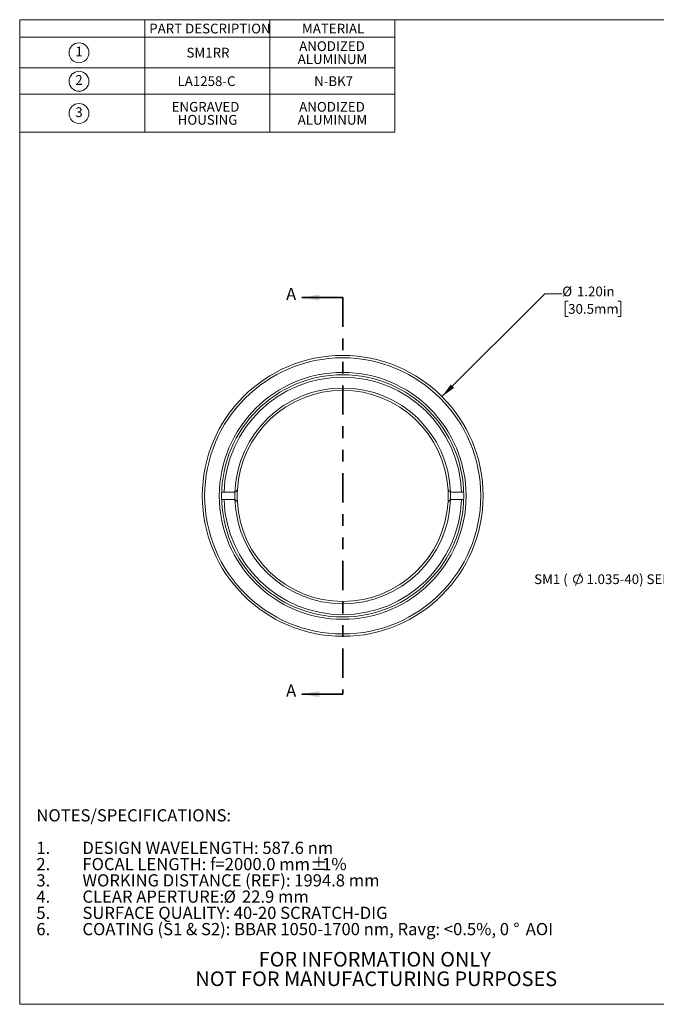
# Model space of a CAD drawing. Units: inches. Extents: x 0.1 to 10.9, y 0 to 8.5.
# Drawn here: x 0.1 to 5.5, y 0 to 8.5 of the extents above; entities that cross this region are included whole.
import ezdxf

# ---------------------------------------------------------------- set-up
doc = ezdxf.new("R2010")
doc.units = ezdxf.units.IN
doc.header["$MEASUREMENT"] = 0
doc.linetypes.add('PHANTOM', pattern=[0.5, 0.25, -0.05, 0.05, -0.05, 0.05, -0.05])
doc.styles.add('SLDTEXTSTYLE0', font='TXT', dxfattribs={"width": 0.75})
doc.styles.add('SLDTEXTSTYLE3', font='TXT', dxfattribs={"width": 0.7})
doc.dimstyles.new('SLDDIMSTYLE0', dxfattribs={"dimtxt": 0.083333, "dimasz": 0.125, "dimexe": 0, "dimexo": 0.0625, "dimgap": 0.020833, "dimtad": 0, "dimtih": 1, "dimtoh": 1, "dimlfac": 0.5, "dimrnd": 1e-09, "dimzin": 4, "dimdsep": 46, "dimtxsty": 'SLDTEXTSTYLE0', "dimsah": 1, "dimcen": 0, "dimadec": 0, "dimazin": 1, "dimtfac": 1, "dimtofl": 0, "dimtmove": 0, "dimatfit": 3, "dimfxl": 1, "dimfrac": 2, "dimtolj": 1, "dimtzin": 12, "dimarcsym": 0})

# ---------------------------------------------------------------- blocks, each defined once
blk = doc.blocks.new('SW_NOTE_2')
at = {"color": 0, "linetype": 'Continuous', "lineweight": 0, "char_height": 0.125, "attachment_point": 2, "style": 'SLDTEXTSTYLE0'}
for s, insert in [('FOR INFORMATION ONLY', (0.9863, 0.1611)), ('NOT FOR MANUFACTURING PURPOSES', (0.9991, -0.0055))]:
    blk.add_mtext(s, dxfattribs=dict(at, insert=insert))
blk = doc.blocks.new('SW_NOTE_3')
at = {"color": 0, "linetype": 'Continuous', "lineweight": 0, "attachment_point": 1, "style": 'SLDTEXTSTYLE0'}
for s, insert, char_height in [('NOTES/SPECIFICATIONS:', (0, 0.1343), 0.104167), ('1.', (0, -0.1435), 0.10417), ('DESIGN WAVELENGTH: 587.6 nm', (0.3937, -0.1435), 0.104167), ('2.', (0, -0.2824), 0.10417), ('FOCAL LENGTH: f=2000.0 mm', (0.3937, -0.2824), 0.104167), ('%%p', (2.3434, -0.2824), 0.10417), ('1%', (2.4427, -0.2824), 0.10417), ('3.', (0, -0.4213), 0.10417), ('WORKING DISTANCE (REF): 1994.8 mm', (0.3937, -0.4213), 0.104167), ('4.', (0, -0.5602), 0.10417), ('CLEAR APERTURE:', (0.3937, -0.5602), 0.104167), ('%%c', (1.6001, -0.5602), 0.10417), ('22.9 mm', (1.7573, -0.5602), 0.10417), ('5.', (0, -0.6991), 0.10417), ('SURFACE QUALITY: 40-20 SCRATCH-DIG', (0.3937, -0.6991), 0.104167), ('6.', (0, -0.8379), 0.10417), ('COATING (S1 & S2): BBAR 1050-1700 nm, Ravg: <0.5%, 0', (0.3937, -0.8379), 0.104167), ('%%d', (4.0777, -0.8379), 0.10417), ('AOI', (4.183, -0.8379), 0.10417)]:
    blk.add_mtext(s, dxfattribs=dict(at, insert=insert, char_height=char_height))
blk = doc.blocks.new('SW_SYMBOL_C#_1')
at = {"color": 0, "linetype": 'Continuous', "lineweight": 0}
blk.add_circle((31.5, 19.7), 31.5, dxfattribs=at)
at = {"color": 0, "linetype": 'Continuous', "lineweight": 0, "insert": (31.5, 19.7), "char_height": 30.8, "attachment_point": 5, "style": 'SLDTEXTSTYLE0'}
blk.add_mtext('1', dxfattribs=at)
blk = doc.blocks.new('SW_SYMBOL_C#_2')
at = {"color": 0, "linetype": 'Continuous', "lineweight": 0}
blk.add_circle((31.5, 19.7), 31.5, dxfattribs=at)
at = {"color": 0, "linetype": 'Continuous', "lineweight": 0, "insert": (31.5, 19.7), "char_height": 30.8, "attachment_point": 5, "style": 'SLDTEXTSTYLE0'}
blk.add_mtext('2', dxfattribs=at)
blk = doc.blocks.new('SW_SYMBOL_C#_3')
at = {"color": 0, "linetype": 'Continuous', "lineweight": 0}
blk.add_circle((31.5, 19.7), 31.5, dxfattribs=at)
at = {"color": 0, "linetype": 'Continuous', "lineweight": 0, "insert": (31.5, 19.7), "char_height": 30.8, "attachment_point": 5, "style": 'SLDTEXTSTYLE0'}
blk.add_mtext('3', dxfattribs=at)
blk = doc.blocks.new('SW_TABLEANNOTATION_0')
at = {"color": 0, "linetype": 'Continuous', "lineweight": 0}
for p, q in [((0, 0), (0, -0.962)), ((3.2062, 0), (0, 0)), ((1.0687, 0), (1.0687, -0.962)), ((2.1374, 0), (2.1374, -0.962)), ((3.2062, -0.962), (3.2062, 0)), ((0, -0.1505), (3.2062, -0.1505)), ((0, -0.4121), (3.2062, -0.4121)), ((0, -0.6377), (3.2062, -0.6377)), ((0, -0.962), (3.2062, -0.962))]:
    blk.add_line(p, q, dxfattribs=at)
at = {"color": 0, "linetype": 'Continuous', "lineweight": 0, "xscale": 0.0027037109, "yscale": 0.0027037109, "zscale": 0.0027037109}
for name, p in [('SW_SYMBOL_C#_1', (0.4218, -0.3358)), ('SW_SYMBOL_C#_2', (0.4218, -0.5794)), ('SW_SYMBOL_C#_3', (0.4218, -0.8544))]:
    blk.add_blockref(name, p, dxfattribs=at)
at = {"color": 0, "linetype": 'Continuous', "lineweight": 0, "attachment_point": 1, "style": 'SLDTEXTSTYLE0'}
for s, insert, char_height in [('PART DESCRIPTION', (1.1075, -0.0339), 0.083333), ('MATERIAL', (2.413, -0.0339), 0.08333), ('SM1RR', (1.4261, -0.2399), 0.08333), ('ANODIZED', (2.3895, -0.1843), 0.08333), ('ALUMINUM', (2.3764, -0.2955), 0.08333), ('LA1258-C', (1.3495, -0.4835), 0.08333), ('N-BK7', (2.5168, -0.4835), 0.08333), ('ENGRAVED', (1.2987, -0.7029), 0.08333), ('ANODIZED', (2.3895, -0.7029), 0.08333), ('HOUSING', (1.3506, -0.814), 0.08333), ('ALUMINUM', (2.3764, -0.814), 0.08333)]:
    blk.add_mtext(s, dxfattribs=dict(at, insert=insert, char_height=char_height))
blk = doc.blocks.new('_D')
at = {"color": 7, "linetype": 'Continuous', "lineweight": 18}
for p, q in [((3.6704, 5.2294), (4.5485, 6.1075)), ((4.5485, 6.1075), (4.6985, 6.1075)), ((4.7492, 6.0456), (4.7238, 6.0456)), ((4.7238, 6.0456), (4.7238, 5.9132)), ((5.1729, 6.0456), (5.1983, 6.0456)), ((5.1983, 6.0456), (5.1983, 5.9132)), ((4.7238, 5.9132), (4.7492, 5.9132)), ((5.1983, 5.9132), (5.1729, 5.9132))]:
    blk.add_line(p, q, dxfattribs=at)
blk.add_solid([(3.6704, 5.2294), (3.7729, 5.3036), (3.7446, 5.3319)], dxfattribs=at)
at = {"color": 7, "linetype": 'Continuous', "lineweight": 18, "char_height": 0.08333, "attachment_point": 1, "style": 'SLDTEXTSTYLE0'}
for s, insert in [('%%c', (4.6985, 6.1699)), ('1.20in', (4.8242, 6.1699)), ('30.5mm', (4.7492, 6.0206))]:
    blk.add_mtext(s, dxfattribs=dict(at, insert=insert))
blk = doc.blocks.new('SW_SYMBOL_HOLE_DIAM')
at = {"color": 0, "linetype": 'Continuous', "lineweight": 0}
blk.add_line((11.8, 0), (27.6, 39.4), dxfattribs=at)
blk.add_circle((19.7, 19.7), 13.8, dxfattribs=at)
blk = doc.blocks.new('SW_NOTE_5')
at = {"color": 0, "linetype": 'Continuous', "lineweight": 0, "xscale": 0.0027037109, "yscale": 0.0027037109, "zscale": 0.0027037109}
blk.add_blockref('SW_SYMBOL_HOLE_DIAM', (-1.9495, -0.0593), dxfattribs=at)
at = {"color": 0, "linetype": 'Continuous', "lineweight": 0, "attachment_point": 1}
for s, insert, char_height, style in [('SM1 (', (-2.2711, 0.0365), 0.08333, 'SLDTEXTSTYLE3'), ('1.035-40) SERIES INTERNAL THREAD', (-1.8237, 0.0365), 0.083333, 'SLDTEXTSTYLE0')]:
    blk.add_mtext(s, dxfattribs=dict(at, insert=insert, char_height=char_height, style=style))

msp = doc.modelspace()

# ---------------------------------------------------------------- linework, layer by layer
at = {"color": 7, "linetype": 'Continuous', "lineweight": 18}
for p, q in [((0.0622, 8.4506), (10.9445, 8.4506)), ((0.0622, 8.4506), (0.0622, 0.0356)), ((1.8073, 4.4121), (1.7873, 4.4121)), ((1.9004, 4.4121), (1.8073, 4.4121)), ((1.9004, 4.4121), (1.9004, 4.4121)), ((3.7433, 4.4121), (3.7433, 4.4121)), ((3.7433, 4.4121), (3.8364, 4.4121)), ((3.8564, 4.4121), (3.8364, 4.4121)), ((1.7873, 4.3496), (1.8073, 4.3496)), ((1.9004, 4.3496), (1.8073, 4.3496)), ((1.9004, 4.3496), (1.9004, 4.3496)), ((3.7433, 4.3496), (3.7433, 4.3496)), ((3.8364, 4.3496), (3.7433, 4.3496)), ((3.8364, 4.3496), (3.8564, 4.3496)), ((10.9445, 0.0356), (0.0622, 0.0356))]:
    msp.add_line(p, q, dxfattribs=at)
at = {"color": 7, "linetype": 'Continuous', "lineweight": 35}
for p, q in [((2.8218, 6.0755), (2.4718, 6.0755)), ((2.8218, 2.6862), (2.4718, 2.6862))]:
    msp.add_line(p, q, dxfattribs=at)
at = {"color": 7, "linetype": 'PHANTOM', "lineweight": 35}
msp.add_line((2.8218, 6.0755), (2.8218, 2.6862), dxfattribs=at)
at = {"color": 7, "linetype": 'Continuous', "lineweight": 18}
for radius in [1.2, 1.18, 1.055, 1.035]:
    msp.add_circle((2.8218, 4.3808), radius, dxfattribs=at)
for radius, start, end in [(1.015, 1.76431, 178.23569), (0.922, 1.94234, 178.05766), (0.902, 3.27087, 176.72913), (0.922, 178.05766, 181.94234), (0.902, 176.72913, 183.27087), (0.902, 356.72913, 3.27087), (0.922, 358.05766, 1.94234), (1.015, 181.76431, 358.23569), (0.922, 181.94234, 358.05766), (0.902, 183.27087, 356.72913)]:
    msp.add_arc((2.8218, 4.3808), radius, start, end, dxfattribs=at)
for points in [[(1.9004, 4.4121), (1.9039, 4.4154), (1.9108, 4.4222), (1.9178, 4.4289), (1.9213, 4.4323)], [(3.7433, 4.4121), (3.7398, 4.4154), (3.7329, 4.4222), (3.7259, 4.4289), (3.7224, 4.4323)], [(1.9213, 4.3294), (1.9178, 4.3328), (1.9108, 4.3395), (1.9039, 4.3462), (1.9004, 4.3496)], [(3.7224, 4.3294), (3.7259, 4.3328), (3.7329, 4.3395), (3.7398, 4.3462), (3.7433, 4.3496)]]:
    msp.add_open_spline(points, degree=3, knots=[0, 0, 0, 0, 0.499992, 1, 1, 1, 1], dxfattribs=at)
at = {"color": 7, "linetype": 'Continuous', "lineweight": 35}
for points in [[(2.4718, 6.0755), (2.6218, 6.0505), (2.6218, 6.1005)], [(2.4718, 2.6862), (2.6218, 2.6612), (2.6218, 2.7112)]]:
    msp.add_solid(points, dxfattribs=at)

# ---------------------------------------------------------------- block references
at = {"color": 7, "linetype": 'Continuous', "lineweight": 0}
for name, p in [('SW_TABLEANNOTATION_0', (0.0606, 8.4505)), ('SW_NOTE_5', (6.7294, 3.6739)), ('SW_NOTE_3', (0.2033, 1.5683)), ('SW_NOTE_2', (2.1097, 0.322))]:
    msp.add_blockref(name, p, dxfattribs=at)

# ---------------------------------------------------------------- texts
at = {"color": 7, "linetype": 'Continuous', "char_height": 0.1042, "attachment_point": 1, "style": 'SLDTEXTSTYLE0'}
for insert in [(2.3378, 6.1582), (2.3378, 2.7689)]:
    msp.add_mtext('A', dxfattribs=dict(at, insert=insert))

# ---------------------------------------------------------------- dimensions: what is measured, and where the dimension line sits
at = {"color": 7, "linetype": 'Continuous', "lineweight": 18}
dim = msp.add_diameter_dim_2p(p1=(1.9733, 3.5323), p2=(3.6704, 5.2294), dimstyle='SLDDIMSTYLE0', dxfattribs=at)
dim.commit()
dim.dimension.update_dxf_attribs({"geometry": '_D', "text_midpoint": (4.961, 6.1075), "dimtype": 163})

doc.saveas('drawing.dxf')
